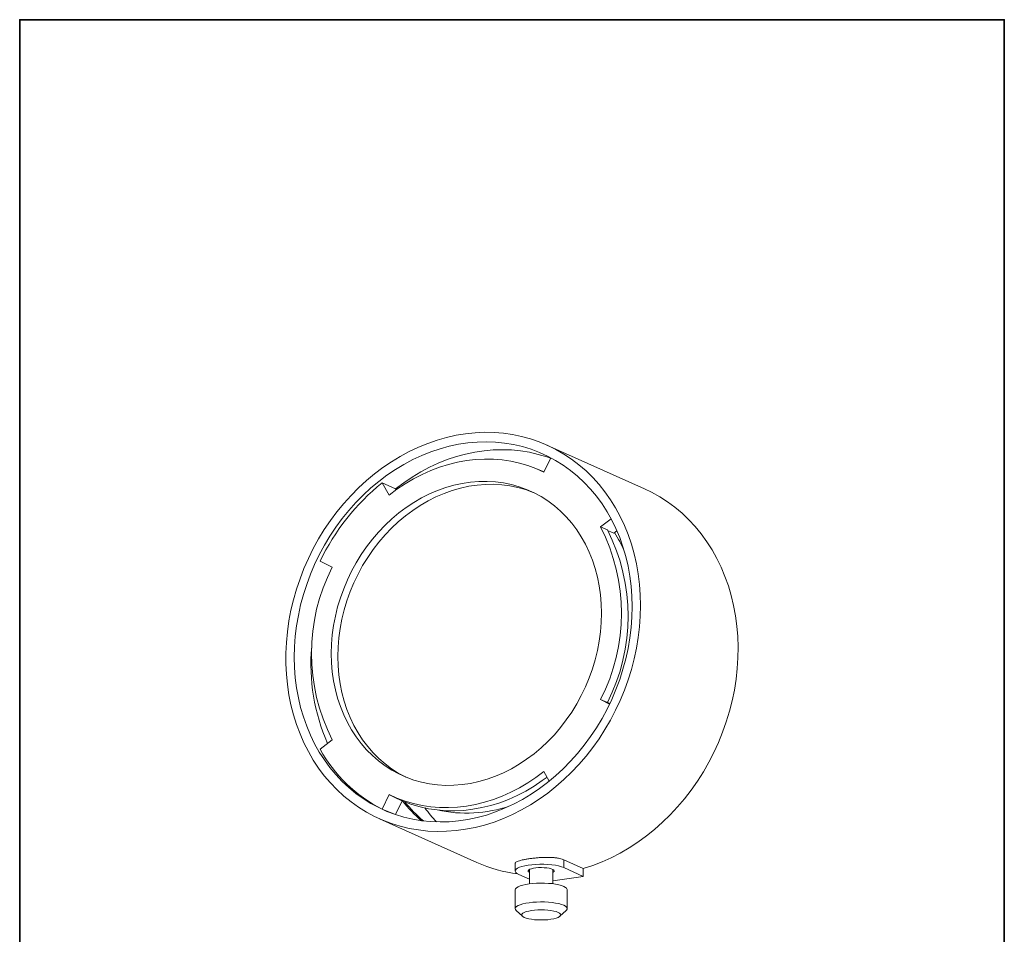
# Model space of a CAD drawing. Units: inches. Extents: x 53 to 243, y -34 to 243.
# Drawn here: x 53 to 243, y 67 to 243 of the extents above; entities that cross this region are included whole.
import ezdxf

# ---------------------------------------------------------------- set-up
doc = ezdxf.new("R2010")
doc.units = ezdxf.units.IN
doc.header["$MEASUREMENT"] = 0
doc.layers.add('フォーマット', color=7, linetype='Continuous')
doc.layers.add('レイヤー 1', color=7, linetype='Continuous')

# ---------------------------------------------------------------- blocks, each defined once
blk = doc.blocks.new('block 2')
at = {"layer": 'フォーマット', "color": 7, "lineweight": 35}
blk.add_lwpolyline([(243.39, -33.61), (53.39, -33.61), (53.39, 243.39), (243.39, 243.39), (243.39, -33.61)], dxfattribs=at)
blk = doc.blocks.new('block 20')
at = {"layer": 'レイヤー 1', "color": 7, "lineweight": 18}
blk.add_lwpolyline([(173.96, 152.87), (155.14, 161.31)], dxfattribs=at)
blk = doc.blocks.new('block 21')
at = {"layer": 'レイヤー 1', "color": 7, "lineweight": 18}
blk.add_lwpolyline([(122.81, 89.18), (141.63, 80.75)], dxfattribs=at)
blk = doc.blocks.new('block 22')
at = {"layer": 'レイヤー 1', "color": 7, "lineweight": 18}
blk.add_lwpolyline([(124.78, 93.79), (126.02, 93.19)], dxfattribs=at)
blk = doc.blocks.new('block 23')
at = {"layer": 'レイヤー 1', "color": 7, "lineweight": 18}
blk.add_lwpolyline([(154.29, 156.25), (153.01, 156.77)], dxfattribs=at)
blk = doc.blocks.new('block 24')
at = {"layer": 'レイヤー 1', "color": 7, "lineweight": 18}
blk.add_lwpolyline([(149.01, 80.56), (149.01, 79.11)], dxfattribs=at)
blk = doc.blocks.new('block 25')
at = {"layer": 'レイヤー 1', "color": 7, "lineweight": 18}
blk.add_lwpolyline([(149.19, 71.49), (150.4, 70.37)], dxfattribs=at)
blk = doc.blocks.new('block 26')
at = {"layer": 'レイヤー 1', "color": 7, "lineweight": 18}
blk.add_lwpolyline([(157.65, 70.37), (158.86, 71.49)], dxfattribs=at)
blk = doc.blocks.new('block 27')
at = {"layer": 'レイヤー 1', "color": 7, "lineweight": 18}
blk.add_lwpolyline([(149.01, 75.48), (149.01, 71.84)], dxfattribs=at)
blk = doc.blocks.new('block 28')
at = {"layer": 'レイヤー 1', "color": 7, "lineweight": 18}
blk.add_lwpolyline([(159.05, 71.84), (159.05, 75.48)], dxfattribs=at)
blk = doc.blocks.new('block 29')
at = {"layer": 'レイヤー 1', "color": 7, "lineweight": 18}
blk.add_lwpolyline([(156.26, 76.64), (156.26, 79.38)], dxfattribs=at)
blk = doc.blocks.new('block 30')
at = {"layer": 'レイヤー 1', "color": 7, "lineweight": 18}
blk.add_lwpolyline([(151.79, 79.38), (151.79, 76.64)], dxfattribs=at)
blk = doc.blocks.new('block 31')
at = {"layer": 'レイヤー 1', "color": 7, "lineweight": 18}
blk.add_open_spline([(170.05, 140.85), (169.52, 142.08), (168.89, 143.27), (168.19, 144.41)], degree=3, dxfattribs=at)
blk = doc.blocks.new('block 32')
at = {"layer": 'レイヤー 1', "color": 7, "lineweight": 18}
blk.add_open_spline([(133.95, 90.88), (138.62, 89.86), (143.47, 90.13), (148, 91.66)], degree=3, dxfattribs=at)
blk = doc.blocks.new('block 33')
at = {"layer": 'レイヤー 1', "color": 7, "lineweight": 18}
blk.add_lwpolyline([(171.57, 130.12), (171.52, 132.11), (171.37, 134.09), (171.12, 136.03), (170.78, 137.95), (170.34, 139.82), (169.8, 141.66), (169.17, 143.44), (168.45, 145.17), (167.64, 146.83), (166.74, 148.43), (165.76, 149.96), (164.69, 151.42), (163.55, 152.79), (162.34, 154.09), (161.05, 155.29), (159.69, 156.4), (158.28, 157.42), (156.8, 158.34), (155.27, 159.16), (153.69, 159.88), (152.07, 160.49), (150.4, 161), (148.7, 161.4), (146.97, 161.68), (145.22, 161.86), (143.45, 161.92), (141.66, 161.88), (139.87, 161.72), (138.07, 161.45), (136.28, 161.07), (134.5, 160.59), (132.72, 159.99), (130.97, 159.29), (129.24, 158.49), (127.54, 157.58), (125.88, 156.58), (124.25, 155.48), (122.68, 154.29), (121.15, 153.02), (119.67, 151.65), (118.25, 150.21), (116.9, 148.69), (115.61, 147.1), (114.39, 145.45), (113.25, 143.73), (112.19, 141.96), (111.2, 140.13), (110.31, 138.26), (109.5, 136.36), (108.77, 134.41), (108.14, 132.44), (107.61, 130.45), (107.17, 128.44), (106.82, 126.42), (106.58, 124.4), (106.43, 122.38), (106.38, 120.37), (106.43, 118.38), (106.58, 116.4), (106.82, 114.46), (107.17, 112.54), (107.61, 110.67), (108.14, 108.83), (108.77, 107.05), (109.5, 105.33), (110.31, 103.66), (111.2, 102.06), (112.19, 100.53), (113.25, 99.07), (114.39, 97.7), (115.61, 96.4), (116.9, 95.2), (118.25, 94.09), (119.67, 93.07), (121.15, 92.15), (122.68, 91.33), (124.25, 90.61), (125.88, 90), (127.54, 89.49), (129.24, 89.09), (130.97, 88.81), (132.72, 88.63), (134.5, 88.57), (136.28, 88.61), (138.07, 88.77), (139.87, 89.04), (141.66, 89.42), (143.45, 89.9), (145.22, 90.5), (146.97, 91.2), (148.7, 92), (150.4, 92.91), (152.07, 93.91), (153.69, 95.01), (155.27, 96.2), (156.8, 97.47), (158.28, 98.84), (159.69, 100.28), (161.05, 101.8), (162.34, 103.39), (163.55, 105.04), (164.69, 106.76), (165.76, 108.53), (166.74, 110.36), (167.64, 112.23), (168.45, 114.13), (169.17, 116.08), (169.8, 118.05), (170.34, 120.04), (170.78, 122.05), (171.12, 124.07), (171.37, 126.09), (171.52, 128.11), (171.57, 130.12)], dxfattribs=at)
blk = doc.blocks.new('block 34')
at = {"layer": 'レイヤー 1', "color": 7, "lineweight": 18}
blk.add_lwpolyline([(173.2, 130.36), (173.15, 132.4), (173, 134.42), (172.75, 136.42), (172.41, 138.38), (171.97, 140.3), (171.44, 142.18), (170.81, 144.02), (170.09, 145.79), (169.28, 147.51), (168.38, 149.17), (167.4, 150.75), (166.33, 152.27), (165.19, 153.7), (163.97, 155.05), (162.68, 156.32), (161.32, 157.49), (159.9, 158.58), (158.41, 159.57), (156.87, 160.45), (155.28, 161.24), (153.64, 161.92), (151.96, 162.5), (150.25, 162.97), (148.49, 163.33), (146.72, 163.58), (144.92, 163.73), (143.1, 163.76), (141.27, 163.67), (139.43, 163.48), (137.59, 163.18), (135.76, 162.77), (133.94, 162.25), (132.13, 161.62), (130.34, 160.89), (128.57, 160.06), (126.84, 159.12), (125.14, 158.09), (123.48, 156.96), (121.86, 155.75), (120.29, 154.44), (118.78, 153.05), (117.33, 151.58), (115.94, 150.03), (114.61, 148.42), (113.36, 146.73), (112.17, 144.98), (111.07, 143.18), (110.05, 141.32), (109.11, 139.42), (108.25, 137.48), (107.49, 135.5), (106.81, 133.5), (106.23, 131.46), (105.74, 129.42), (105.35, 127.35), (105.06, 125.29), (104.86, 123.22), (104.76, 121.16), (104.76, 119.11), (104.86, 117.08), (105.06, 115.07), (105.35, 113.09), (105.74, 111.14), (106.23, 109.24), (106.81, 107.38), (107.49, 105.58), (108.25, 103.83), (109.11, 102.14), (110.05, 100.52), (111.07, 98.97), (112.17, 97.5), (113.36, 96.1), (114.61, 94.8), (115.94, 93.57), (117.33, 92.44), (118.78, 91.41), (120.29, 90.47), (121.86, 89.63), (123.48, 88.89), (125.14, 88.26), (126.84, 87.74), (128.57, 87.32), (130.34, 87.02), (132.13, 86.82), (133.94, 86.74), (135.76, 86.76), (137.59, 86.9), (139.43, 87.15), (141.27, 87.5), (143.1, 87.97), (144.92, 88.54), (146.72, 89.22), (148.49, 90), (150.25, 90.89), (151.96, 91.87), (153.64, 92.95), (155.28, 94.12), (156.87, 95.39), (158.41, 96.74), (159.9, 98.17), (161.32, 99.68), (162.68, 101.26), (163.97, 102.91), (165.19, 104.63), (166.33, 106.4), (167.4, 108.23), (168.38, 110.11), (169.28, 112.03), (170.09, 114), (170.81, 115.99), (171.44, 118.01), (171.97, 120.05), (172.41, 122.11), (172.75, 124.17), (173, 126.24), (173.15, 128.3), (173.2, 130.36)], dxfattribs=at)
blk = doc.blocks.new('block 35')
at = {"layer": 'レイヤー 1', "color": 7, "lineweight": 18}
blk.add_open_spline([(158.37, 81.28), (158.27, 81.32), (158.18, 81.36), (158.07, 81.4), (157.9, 81.46), (157.71, 81.5), (157.51, 81.54), (157.31, 81.59), (157.09, 81.62), (156.86, 81.65), (156.63, 81.67), (156.39, 81.69), (156.13, 81.71), (155.88, 81.72), (155.61, 81.73), (155.34, 81.73), (155.07, 81.73), (154.79, 81.73), (154.51, 81.72), (154.23, 81.71), (153.95, 81.7), (153.66, 81.68), (153.38, 81.66), (153.1, 81.64), (152.83, 81.61), (152.55, 81.58), (152.28, 81.55), (152.02, 81.52), (151.77, 81.49), (151.52, 81.45), (151.28, 81.41), (151.05, 81.37), (150.83, 81.33), (150.62, 81.29), (150.41, 81.25), (150.23, 81.21), (150.05, 81.16), (149.88, 81.12), (149.73, 81.07), (149.6, 81.02), (149.47, 80.97), (149.36, 80.92), (149.27, 80.87), (149.18, 80.82), (149.11, 80.77), (149.07, 80.71), (149.03, 80.66), (149.02, 80.61), (149.02, 80.56)], degree=3, knots=[0, 0, 0, 0, 1, 1, 1, 2, 2, 2, 3, 3, 3, 4, 4, 4, 5, 5, 5, 6, 6, 6, 7, 7, 7, 8, 8, 8, 9, 9, 9, 10, 10, 10, 11, 11, 11, 12, 12, 12, 13, 13, 13, 14, 14, 14, 15, 15, 15, 16, 16, 16, 16], dxfattribs=at)
blk = doc.blocks.new('block 36')
at = {"layer": 'レイヤー 1', "color": 7, "lineweight": 18}
blk.add_lwpolyline([(162.14, 79.6), (163.96, 80.18), (165.76, 80.88), (167.54, 81.67), (169.29, 82.57), (171.01, 83.57), (172.69, 84.67), (174.32, 85.86), (175.91, 87.13), (177.45, 88.5), (178.93, 89.94), (180.34, 91.47), (181.7, 93.06), (182.98, 94.73), (184.19, 96.46), (185.32, 98.25), (186.38, 100.09), (187.35, 101.98), (188.23, 103.91), (189.03, 105.89), (189.74, 107.89), (190.35, 109.92), (190.87, 111.97), (191.3, 114.03), (191.62, 116.1), (191.85, 118.17), (191.98, 120.24), (192.01, 122.3), (191.95, 124.34), (191.78, 126.36), (191.51, 128.36), (191.15, 130.32), (190.69, 132.24), (190.14, 134.11), (189.49, 135.94), (188.75, 137.71), (187.92, 139.42), (187, 141.06), (186, 142.64), (184.92, 144.14), (183.75, 145.56), (182.52, 146.9), (181.21, 148.15), (179.83, 149.31), (178.39, 150.37), (176.89, 151.34), (175.34, 152.21), (173.96, 152.87)], dxfattribs=at)
blk = doc.blocks.new('block 37')
at = {"layer": 'レイヤー 1', "color": 7, "lineweight": 18}
blk.add_open_spline([(141.63, 80.75), (144.14, 79.62), (146.81, 78.88), (149.54, 78.53)], degree=3, dxfattribs=at)
blk = doc.blocks.new('block 38')
at = {"layer": 'レイヤー 1', "color": 7, "lineweight": 18}
blk.add_lwpolyline([(162.14, 79.6), (158.37, 81.28)], dxfattribs=at)
blk = doc.blocks.new('block 39')
at = {"layer": 'レイヤー 1', "color": 7, "lineweight": 18}
blk.add_open_spline([(109.75, 122.36), (109.15, 115.99), (110.21, 109.58), (112.82, 103.74)], degree=3, dxfattribs=at)
blk = doc.blocks.new('block 40')
at = {"layer": 'レイヤー 1', "color": 7, "lineweight": 18}
blk.add_open_spline([(111.38, 102.6), (114.1, 97.63), (118.27, 93.6), (123.33, 91.06)], degree=3, dxfattribs=at)
blk = doc.blocks.new('block 41')
at = {"layer": 'レイヤー 1', "color": 7, "lineweight": 18}
blk.add_lwpolyline([(125.94, 89.98), (123.33, 91.06)], dxfattribs=at)
blk = doc.blocks.new('block 42')
at = {"layer": 'レイヤー 1', "color": 7, "lineweight": 18}
blk.add_lwpolyline([(155.82, 158.75), (155.1, 159.01), (153.44, 159.51), (151.76, 159.9), (150.04, 160.18), (148.31, 160.35), (146.55, 160.41), (144.78, 160.36), (143, 160.21), (141.22, 159.94), (139.44, 159.57), (137.67, 159.09), (135.91, 158.5), (134.17, 157.81), (132.46, 157.01), (130.77, 156.12), (129.12, 155.13), (127.51, 154.04), (125.94, 152.87)], dxfattribs=at)
blk = doc.blocks.new('block 43')
at = {"layer": 'レイヤー 1', "color": 7, "lineweight": 18}
blk.add_lwpolyline([(125.94, 152.87), (123.33, 154.01)], dxfattribs=at)
blk = doc.blocks.new('block 44')
at = {"layer": 'レイヤー 1', "color": 7, "lineweight": 18}
blk.add_open_spline([(123.33, 154.01), (118.26, 149.94), (114.17, 144.77), (111.38, 138.9)], degree=3, dxfattribs=at)
blk = doc.blocks.new('block 45')
at = {"layer": 'レイヤー 1', "color": 7, "lineweight": 18}
blk.add_lwpolyline([(113.52, 121.07), (113.57, 122.87), (113.72, 124.67), (113.97, 126.48), (114.31, 128.28), (114.75, 130.07), (115.28, 131.84), (115.91, 133.58), (116.63, 135.29), (117.43, 136.96), (118.32, 138.59), (119.28, 140.16), (120.33, 141.68), (121.45, 143.13), (122.63, 144.52), (123.89, 145.83), (125.2, 147.06), (126.56, 148.2), (127.98, 149.26), (129.44, 150.23), (130.93, 151.1), (132.46, 151.87), (134.02, 152.54), (135.6, 153.11), (137.19, 153.56), (138.8, 153.91), (140.4, 154.15), (142.01, 154.28), (143.6, 154.3), (145.18, 154.21), (146.74, 154), (148.27, 153.69), (149.76, 153.27), (151.22, 152.74), (152.64, 152.1), (154, 151.36), (155.31, 150.52), (156.57, 149.59), (157.75, 148.56), (158.87, 147.44), (159.92, 146.23), (160.88, 144.95), (161.77, 143.59), (162.57, 142.16), (163.29, 140.66), (163.91, 139.1), (164.45, 137.49), (164.89, 135.84), (165.23, 134.14), (165.48, 132.41), (165.63, 130.64), (165.68, 128.86), (165.63, 127.06), (165.48, 125.26), (165.23, 123.45), (164.89, 121.65), (164.45, 119.86), (163.91, 118.09), (163.29, 116.35), (162.57, 114.64), (161.77, 112.97), (160.88, 111.34), (159.92, 109.77), (158.87, 108.25), (157.75, 106.8), (156.57, 105.41), (155.31, 104.1), (154, 102.87), (152.64, 101.73), (151.22, 100.67), (149.76, 99.7), (148.27, 98.83), (146.74, 98.06), (145.18, 97.39), (143.6, 96.82), (142.01, 96.36), (140.4, 96.01), (138.8, 95.77), (137.19, 95.65), (135.6, 95.63), (134.02, 95.72), (132.46, 95.92), (130.93, 96.24), (129.44, 96.66), (127.98, 97.19), (126.56, 97.83), (125.2, 98.57), (123.89, 99.41), (122.63, 100.34), (121.45, 101.37), (120.33, 102.49), (119.28, 103.7), (118.32, 104.98), (117.43, 106.34), (116.63, 107.77), (115.91, 109.27), (115.28, 110.82), (114.75, 112.43), (114.31, 114.09), (113.97, 115.79), (113.72, 117.52), (113.57, 119.28), (113.52, 121.07)], dxfattribs=at)
blk = doc.blocks.new('block 46')
at = {"layer": 'レイヤー 1', "color": 7, "lineweight": 18}
blk.add_lwpolyline([(123.33, 154.01), (124.67, 151.62)], dxfattribs=at)
blk = doc.blocks.new('block 47')
at = {"layer": 'レイヤー 1', "color": 7, "lineweight": 18}
blk.add_lwpolyline([(124.67, 151.62), (126.2, 152.77), (127.77, 153.82), (129.39, 154.78), (131.04, 155.63), (132.71, 156.38), (134.41, 157.03), (136.13, 157.57), (137.86, 157.99), (139.6, 158.31), (141.34, 158.51), (143.07, 158.6), (144.79, 158.58), (146.49, 158.44), (148.16, 158.19), (149.81, 157.83), (151.43, 157.36), (153, 156.77), (154.53, 156.08)], dxfattribs=at)
blk = doc.blocks.new('block 48')
at = {"layer": 'レイヤー 1', "color": 7, "lineweight": 18}
blk.add_lwpolyline([(154.53, 156.08), (155.87, 158.86)], dxfattribs=at)
blk = doc.blocks.new('block 49')
at = {"layer": 'レイヤー 1', "color": 7, "lineweight": 18}
blk.add_lwpolyline([(167.51, 147.08), (165.5, 145.49)], dxfattribs=at)
blk = doc.blocks.new('block 50')
at = {"layer": 'レイヤー 1', "color": 7, "lineweight": 18}
blk.add_open_spline([(165.5, 112.18), (170.85, 122.64), (170.85, 135.03), (165.5, 145.49)], degree=3, dxfattribs=at)
blk = doc.blocks.new('block 51')
at = {"layer": 'レイヤー 1', "color": 7, "lineweight": 18}
blk.add_lwpolyline([(165.5, 112.18), (167.22, 111.33)], dxfattribs=at)
blk = doc.blocks.new('block 52')
at = {"layer": 'レイヤー 1', "color": 7, "lineweight": 18}
blk.add_lwpolyline([(155.58, 96.44), (154.53, 98.31)], dxfattribs=at)
blk = doc.blocks.new('block 53')
at = {"layer": 'レイヤー 1', "color": 7, "lineweight": 18}
blk.add_lwpolyline([(154.53, 98.31), (153, 97.16), (151.43, 96.11), (149.81, 95.15), (148.16, 94.3), (146.49, 93.54), (144.79, 92.9), (143.07, 92.36), (141.34, 91.93), (139.6, 91.62), (137.86, 91.41), (136.13, 91.33), (134.41, 91.35), (132.71, 91.49), (131.04, 91.74), (129.39, 92.1), (127.77, 92.57), (126.2, 93.15), (124.67, 93.84)], dxfattribs=at)
blk = doc.blocks.new('block 54')
at = {"layer": 'レイヤー 1', "color": 7, "lineweight": 18}
blk.add_lwpolyline([(124.67, 93.84), (123.33, 91.06)], dxfattribs=at)
blk = doc.blocks.new('block 55')
at = {"layer": 'レイヤー 1', "color": 7, "lineweight": 18}
blk.add_lwpolyline([(111.38, 102.6), (113.7, 104.44)], dxfattribs=at)
blk = doc.blocks.new('block 56')
at = {"layer": 'レイヤー 1', "color": 7, "lineweight": 18}
blk.add_open_spline([(113.7, 137.75), (108.35, 127.29), (108.35, 114.9), (113.7, 104.44)], degree=3, dxfattribs=at)
blk = doc.blocks.new('block 57')
at = {"layer": 'レイヤー 1', "color": 7, "lineweight": 18}
blk.add_lwpolyline([(113.7, 137.75), (111.38, 138.9)], dxfattribs=at)
blk = doc.blocks.new('block 58')
at = {"layer": 'レイヤー 1', "color": 7, "lineweight": 18}
blk.add_open_spline([(127.26, 92.62), (128.36, 91.24), (129.59, 89.96), (130.93, 88.81)], degree=3, dxfattribs=at)
blk = doc.blocks.new('block 59')
at = {"layer": 'レイヤー 1', "color": 7, "lineweight": 18}
blk.add_lwpolyline([(114.78, 120.51), (114.83, 122.3), (114.98, 124.11), (115.22, 125.92), (115.57, 127.72), (116.01, 129.51), (116.54, 131.27), (117.17, 133.02), (117.88, 134.73), (118.68, 136.4), (119.57, 138.03), (120.54, 139.6), (121.58, 141.12), (122.7, 142.57), (123.89, 143.95), (125.14, 145.26), (126.45, 146.49), (127.82, 147.64), (129.23, 148.7), (130.69, 149.67), (132.19, 150.54), (133.72, 151.31), (135.28, 151.98), (136.85, 152.54), (138.45, 153), (140.05, 153.35), (141.66, 153.59), (143.26, 153.72), (144.85, 153.74), (146.43, 153.65), (147.99, 153.44), (149.52, 153.13), (151.02, 152.7), (152.48, 152.17), (152.54, 152.15)], dxfattribs=at)
blk = doc.blocks.new('block 60')
at = {"layer": 'レイヤー 1', "color": 7, "lineweight": 18}
blk.add_lwpolyline([(127.92, 97.22), (127.82, 97.27), (126.45, 98.01), (125.14, 98.84), (123.89, 99.78), (122.7, 100.81), (121.58, 101.93), (120.54, 103.13), (119.57, 104.42), (118.68, 105.78), (117.88, 107.21), (117.17, 108.71), (116.54, 110.26), (116.01, 111.87), (115.57, 113.53), (115.22, 115.23), (114.98, 116.96), (114.83, 118.72), (114.78, 120.51)], dxfattribs=at)
blk = doc.blocks.new('block 61')
at = {"layer": 'レイヤー 1', "color": 7, "lineweight": 18}
blk.add_lwpolyline([(166.81, 111.64), (165.5, 112.18)], dxfattribs=at)
blk = doc.blocks.new('block 62')
at = {"layer": 'レイヤー 1', "color": 7, "lineweight": 18}
blk.add_lwpolyline([(166.81, 144.92), (165.5, 145.49)], dxfattribs=at)
blk = doc.blocks.new('block 63')
at = {"layer": 'レイヤー 1', "color": 7, "lineweight": 18}
blk.add_open_spline([(166.81, 111.64), (172.14, 122.09), (172.14, 134.47), (166.81, 144.92)], degree=3, dxfattribs=at)
blk = doc.blocks.new('block 64')
at = {"layer": 'レイヤー 1', "color": 7, "lineweight": 18}
blk.add_open_spline([(166.76, 111.67), (166.93, 111.59), (167.11, 111.52), (167.28, 111.45)], degree=3, dxfattribs=at)
blk = doc.blocks.new('block 65')
at = {"layer": 'レイヤー 1', "color": 7, "lineweight": 18}
blk.add_lwpolyline([(155.15, 97.2), (154.24, 96.54), (152.67, 95.49), (151.06, 94.54), (149.41, 93.68), (147.73, 92.93), (146.03, 92.29), (144.32, 91.75), (142.59, 91.33), (140.85, 91.01), (139.12, 90.81), (137.39, 90.72), (135.67, 90.74), (133.98, 90.88), (132.3, 91.13), (130.65, 91.49), (129.04, 91.96), (127.46, 92.54), (126.02, 93.19)], dxfattribs=at)
blk = doc.blocks.new('block 66')
at = {"layer": 'レイヤー 1', "color": 7, "lineweight": 18}
blk.add_open_spline([(168.03, 144.28), (167.64, 144.47), (167.25, 144.65), (166.85, 144.84)], degree=3, dxfattribs=at)
blk = doc.blocks.new('block 67')
at = {"layer": 'レイヤー 1', "color": 7, "lineweight": 18}
blk.add_lwpolyline([(168.63, 144.76), (168.03, 144.28)], dxfattribs=at)
blk = doc.blocks.new('block 68')
at = {"layer": 'レイヤー 1', "color": 7, "lineweight": 18}
blk.add_open_spline([(127.7, 92.45), (128.78, 91.11), (129.99, 89.88), (131.3, 88.77)], degree=3, dxfattribs=at)
blk = doc.blocks.new('block 69')
at = {"layer": 'レイヤー 1', "color": 7, "lineweight": 18}
blk.add_open_spline([(131.59, 91.27), (132.28, 90.33), (133.03, 89.43), (133.83, 88.58)], degree=3, dxfattribs=at)
blk = doc.blocks.new('block 70')
at = {"layer": 'レイヤー 1', "color": 7, "lineweight": 18}
blk.add_lwpolyline([(154.29, 156.25), (154.56, 156.13)], dxfattribs=at)
blk = doc.blocks.new('block 71')
at = {"layer": 'レイヤー 1', "color": 7, "lineweight": 18}
blk.add_lwpolyline([(127.22, 92.64), (125.94, 89.98)], dxfattribs=at)
blk = doc.blocks.new('block 72')
at = {"layer": 'レイヤー 1', "color": 7, "lineweight": 18}
blk.add_lwpolyline([(158.37, 79.76), (162.14, 78.07)], dxfattribs=at)
blk = doc.blocks.new('block 73')
at = {"layer": 'レイヤー 1', "color": 7, "lineweight": 18}
blk.add_lwpolyline([(151.79, 77.52), (149.68, 78.46)], dxfattribs=at)
blk = doc.blocks.new('block 74')
at = {"layer": 'レイヤー 1', "color": 7, "lineweight": 18}
blk.add_lwpolyline([(149.68, 78.46), (149.34, 78.65), (149.12, 78.84), (149.02, 79.04), (149.04, 79.25), (149.18, 79.45), (149.44, 79.64), (149.82, 79.82), (150.3, 79.98), (150.87, 80.12), (151.52, 80.24), (152.23, 80.32), (152.98, 80.38), (153.76, 80.41), (154.55, 80.4), (155.33, 80.37), (156.07, 80.3), (156.76, 80.2), (157.39, 80.08), (157.93, 79.93), (158.37, 79.76)], dxfattribs=at)
blk = doc.blocks.new('block 75')
at = {"layer": 'レイヤー 1', "color": 7, "lineweight": 18}
blk.add_lwpolyline([(156.26, 78.82), (156.34, 78.86), (156.5, 79), (156.53, 79.14), (156.46, 79.27), (156.27, 79.41), (155.97, 79.52), (155.58, 79.62), (155.12, 79.7), (154.61, 79.74), (154.07, 79.76), (153.53, 79.75), (153.01, 79.71), (152.55, 79.64), (152.14, 79.54), (151.83, 79.43), (151.62, 79.3), (151.52, 79.16), (151.54, 79.02), (151.68, 78.88), (151.79, 78.82)], dxfattribs=at)
blk = doc.blocks.new('block 76')
at = {"layer": 'レイヤー 1', "color": 7, "lineweight": 18}
blk.add_lwpolyline([(162.14, 78.07), (156.26, 77.2)], dxfattribs=at)
blk = doc.blocks.new('block 77')
at = {"layer": 'レイヤー 1', "color": 7, "lineweight": 18}
blk.add_lwpolyline([(158.37, 81.28), (158.37, 79.76)], dxfattribs=at)
blk = doc.blocks.new('block 78')
at = {"layer": 'レイヤー 1', "color": 7, "lineweight": 18}
blk.add_lwpolyline([(162.14, 79.6), (162.14, 78.07)], dxfattribs=at)
blk = doc.blocks.new('block 79')
at = {"layer": 'レイヤー 1', "color": 7, "lineweight": 18}
blk.add_lwpolyline([(125.94, 152.87), (126.05, 152.67)], dxfattribs=at)
blk = doc.blocks.new('block 80')
at = {"layer": 'レイヤー 1', "color": 7, "lineweight": 18}
blk.add_lwpolyline([(157.29, 71.12), (156.91, 71.26), (156.45, 71.38), (155.91, 71.47), (155.31, 71.54), (154.68, 71.59), (154.03, 71.6), (153.37, 71.59), (152.74, 71.54), (152.15, 71.47), (151.61, 71.38), (151.14, 71.26), (150.77, 71.12), (150.49, 70.96), (150.32, 70.8), (150.26, 70.63), (150.32, 70.46), (150.49, 70.3), (150.77, 70.14), (151.14, 70), (151.61, 69.88), (152.15, 69.79), (152.74, 69.71), (153.37, 69.67), (154.03, 69.66), (154.68, 69.67), (155.31, 69.71), (155.91, 69.79), (156.45, 69.88), (156.91, 70), (157.29, 70.14), (157.56, 70.3), (157.73, 70.46), (157.79, 70.63), (157.73, 70.8), (157.56, 70.96), (157.29, 71.12)], dxfattribs=at)
blk = doc.blocks.new('block 81')
at = {"layer": 'レイヤー 1', "color": 7, "lineweight": 18}
blk.add_lwpolyline([(158.37, 72.49), (158.71, 72.31), (158.93, 72.12), (159.04, 71.92), (159.03, 71.73), (158.9, 71.53), (158.86, 71.49)], dxfattribs=at)
blk = doc.blocks.new('block 82')
at = {"layer": 'レイヤー 1', "color": 7, "lineweight": 18}
blk.add_lwpolyline([(149.19, 71.49), (149.06, 71.66), (149.01, 71.86), (149.08, 72.06), (149.26, 72.25), (149.56, 72.43), (149.96, 72.6), (150.46, 72.75), (151.04, 72.88), (151.69, 72.99), (152.39, 73.07), (153.14, 73.12), (153.9, 73.14), (154.67, 73.13), (155.42, 73.09), (156.14, 73.02), (156.81, 72.92), (157.41, 72.8), (157.94, 72.65), (158.37, 72.49)], dxfattribs=at)
blk = doc.blocks.new('block 83')
at = {"layer": 'レイヤー 1', "color": 7, "lineweight": 18}
blk.add_lwpolyline([(158.37, 76.13), (157.94, 76.29), (157.41, 76.44), (156.81, 76.56), (156.14, 76.66), (155.42, 76.72), (154.67, 76.76), (153.9, 76.78), (153.14, 76.76), (152.39, 76.7), (151.69, 76.63), (151.04, 76.52), (150.46, 76.39), (149.96, 76.24), (149.56, 76.07), (149.26, 75.88), (149.08, 75.69), (149.01, 75.49), (149.01, 75.48)], dxfattribs=at)
blk = doc.blocks.new('block 84')
at = {"layer": 'レイヤー 1', "color": 7, "lineweight": 18}
blk.add_lwpolyline([(159.05, 75.48), (159.04, 75.56), (158.93, 75.76), (158.71, 75.95), (158.37, 76.13)], dxfattribs=at)
blk = doc.blocks.new('block 19')
at = {"layer": 'レイヤー 1'}
for name in ['block 34', 'block 33', 'block 42', 'block 20', 'block 47', 'block 48', 'block 23', 'block 70', 'block 44', 'block 45', 'block 43', 'block 46', 'block 59', 'block 79', 'block 36', 'block 49', 'block 50', 'block 62', 'block 63', 'block 66', 'block 67', 'block 31', 'block 57', 'block 56', 'block 39', 'block 60', 'block 51', 'block 61', 'block 64', 'block 55', 'block 40', 'block 53', 'block 65', 'block 52', 'block 54', 'block 22', 'block 71', 'block 58', 'block 68', 'block 69', 'block 32', 'block 41', 'block 21', 'block 35', 'block 37', 'block 24', 'block 74', 'block 38', 'block 77', 'block 73', 'block 75', 'block 30', 'block 29', 'block 76', 'block 72', 'block 78', 'block 83', 'block 84', 'block 27', 'block 28', 'block 82', 'block 81', 'block 25', 'block 80', 'block 26']:
    blk.add_blockref(name, (0, 0), dxfattribs=at)

msp = doc.modelspace()

# ---------------------------------------------------------------- block references
at = {"layer": 'フォーマット'}
msp.add_blockref('block 2', (0, 0), dxfattribs=at)
at = {"layer": 'レイヤー 1'}
msp.add_blockref('block 19', (0, 0), dxfattribs=at)

doc.saveas('drawing.dxf')
